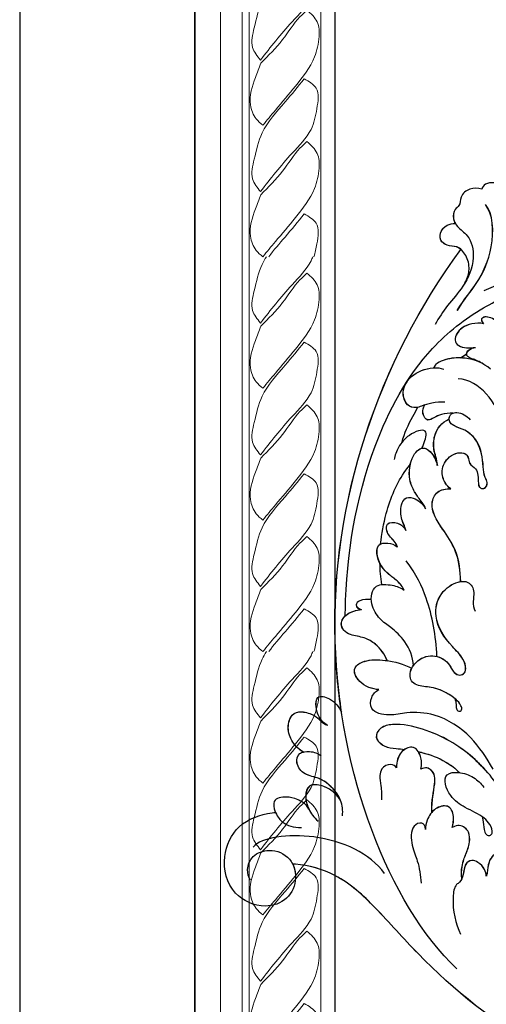
# Model space of a CAD drawing. Units: millimetres. Extents: x 3569 to 5669, y 1215 to 2700.
# Drawn here: x 5309 to 5330, y 1712 to 1756 of the extents above; entities that cross this region are included whole.
import ezdxf
from ezdxf.xclip import XClip

# ---------------------------------------------------------------- set-up
doc = ezdxf.new("R2010")
doc.units = ezdxf.units.MM
doc.header["$XCLIPFRAME"] = 2
for name, color, linetype in [('H-05.木作(粗線)', 3, 'Continuous'), ('H-06.木作(細線)', 8, 'Continuous'), ('H-08.木作(細線)', 8, 'Continuous')]:
    doc.layers.add(name, color=color, linetype=linetype)
doc.layers.add('Linear detail1', color=251, linetype='Continuous', lineweight=5)

# ---------------------------------------------------------------- blocks, each defined once
blk = doc.blocks.new('SE-21059L-d')
at = {"layer": 'H-08.木作(細線)'}
for start, end in [(113.2906, 126.6516), (84.6621, 113.2906)]:
    blk.add_arc((44.24, -53.52), 5.37, start, end, dxfattribs=at)
for points, knots in [([(90.09, 8.09), (88.88, 0.88), (83.27, -15.03), (71.78, -30.78), (60.51, -41.43), (54.91, -47.88), (53.37, -53.75), (53.37, -56.18), (53.38, -56.34)], [32.260039, 32.260039, 32.260039, 32.260039, 66.726818, 110.289283, 128.089315, 142.87156, 153.926261, 154.703066, 154.703066, 154.703066, 154.703066]), ([(90.1, 8.1), (88.89, 0.88), (83.28, -15.04), (71.78, -30.79), (60.51, -41.45), (54.91, -47.89), (53.37, -53.76), (53.38, -56.19), (53.38, -56.34)], [32.219432, 32.219432, 32.219432, 32.219432, 66.726818, 110.289283, 128.089315, 142.87156, 153.926261, 154.674036, 154.674036, 154.674036, 154.674036]), ([(89.17, 3.59), (87.81, -2.03), (82.4, -16.21), (71.78, -30.78), (60.51, -41.43), (54.91, -47.88), (53.37, -53.75), (53.37, -56.18), (53.38, -56.34)], [39.472039, 39.472039, 39.472039, 39.472039, 66.726818, 110.289283, 128.089315, 142.87156, 153.926261, 154.703066, 154.703066, 154.703066, 154.703066]), ([(-50.57, -17.55), (-51.43, -16.95), (-52.94, -16.32), (-55.03, -17.19), (-55.63, -18.87), (-55.13, -20.53), (-53.59, -21.14), (-53.03, -20.64), (-51.5, -20.51), (-48.53, -22.8), (-47.14, -25.56), (-46.1, -27.62)], [117.225479, 117.225479, 117.225479, 117.225479, 122.077506, 125.098743, 127.523775, 129.998675, 132.733573, 134.125246, 135.918594, 139.881003, 151.294434, 151.294434, 151.294434, 151.294434]), ([(54.4, -18.36), (53.96, -18.14), (52.64, -17.91), (50.53, -18.28), (49.14, -19.72), (49.84, -21.62), (51.44, -22.91), (53.18, -22.94), (53.88, -23.05), (54.07, -23.12)], [0, 0, 0, 0, 2.395055, 6.604627, 9.506742, 13.004135, 16.079707, 18.831004, 19.79136, 19.79136, 19.79136, 19.79136]), ([(54.4, -18.38), (53.96, -18.16), (52.64, -17.93), (50.53, -18.3), (49.14, -19.73), (49.84, -21.64), (51.44, -22.93), (53.19, -22.96), (53.88, -23.07), (54.07, -23.14)], [0, 0, 0, 0, 2.395055, 6.604627, 9.506742, 13.004135, 16.079707, 18.831004, 19.79136, 19.79136, 19.79136, 19.79136]), ([(10.53, -49.09), (10.22, -49.09), (9.91, -49.1), (9.6, -49.1), (9.6, -49.1), (9.59, -49.1), (9.59, -49.1), (-0.01, -49.29), (-16.1, -47.36), (-34.4, -38.56), (-42.21, -29.53), (-45.4, -23.76), (-46.92, -21.38), (-47.83, -20.25)], [-1.530308, -1.530308, -1.530308, -1.530308, -0.003646, -0.003646, -0.003646, 0, 0, 0, 46.933576, 78.650738, 96.912098, 104.27643, 111.280025, 111.280025, 111.280025, 111.280025]), ([(40.21, -20.59), (37.78, -22.12), (33.11, -26.41), (29.63, -32.85), (28.42, -39.19), (29.21, -42.34), (31.24, -43.38), (32.8, -41.29), (32.83, -39.69), (32.9, -38.47), (32.94, -37.96)], [0, 0, 0, 0, 14.377694, 31.074521, 38.77777, 41.928187, 44.854964, 48.109593, 52.019361, 54.708922, 54.708922, 54.708922, 54.708922]), ([(-53.4, -24.17), (-53.6, -24.08), (-55.3, -23.32), (-58.54, -22.6), (-62.68, -23.43), (-64.93, -25.88), (-64.57, -28.11), (-63.85, -28.6), (-63.48, -28.69)], [4.678964, 4.678964, 4.678964, 4.678964, 5.737889, 13.74788, 20.432412, 26.058985, 28.417713, 30.338975, 30.338975, 30.338975, 30.338975]), ([(-53.4, -24.19), (-53.59, -24.1), (-55.3, -23.34), (-58.54, -22.62), (-62.68, -23.45), (-64.92, -25.89), (-64.57, -28.12), (-63.85, -28.62), (-63.48, -28.7)], [4.669248, 4.669248, 4.669248, 4.669248, 5.737889, 13.74788, 20.432412, 26.058985, 28.417713, 30.338975, 30.338975, 30.338975, 30.338975]), ([(-16.39, -23.54), (-21.1, -22.77), (-27.62, -23.97), (-30.87, -29.57), (-30.89, -31.42)], [0, 0, 0, 0, 20.119246, 29.286763, 29.286763, 29.286763, 29.286763]), ([(35.71, -22.69), (33.81, -23.93), (30.07, -26.49), (26.59, -32.16), (26.43, -37.49), (27.4, -40.84), (26.84, -44.19), (24.28, -44.23), (23.19, -43.37), (22.89, -42.81)], [0, 0, 0, 0, 11.029276, 22.929199, 30.556049, 35.722699, 41.406685, 44.849107, 47.86161, 47.86161, 47.86161, 47.86161]), ([(43.94, -24.23), (44.12, -24.18), (44.82, -24.02), (45.88, -23.94), (47, -23.55), (47.2, -22.75), (46.48, -22.21), (45.15, -22.79), (43.59, -24.41), (42.66, -27.11), (40.7, -30.24), (36.81, -31.55), (36.33, -28.34), (37.1, -26.01), (38.24, -24.67), (38.89, -24.15)], [5.661654, 5.661654, 5.661654, 5.661654, 6.439861, 9.128089, 10.683307, 11.907946, 13.032875, 15.559178, 17.931055, 23.877727, 28.921537, 35.414597, 38.984455, 43.530611, 47.532614, 47.532614, 47.532614, 47.532614]), ([(54.07, -23.12), (53.68, -23.15), (52.78, -23.45), (51.77, -24.41), (51.32, -25.87), (52.15, -26.94), (53.88, -27), (55.24, -27.48), (55.89, -28.54), (59.61, -28.92), (62.35, -28), (64.2, -27.15)], [0, 0, 0, 0, 1.890341, 4.650918, 6.477505, 8.901912, 11.650919, 13.948479, 15.257692, 18.918092, 29.363916, 29.363916, 29.363916, 29.363916]), ([(54.07, -23.14), (53.68, -23.16), (52.78, -23.47), (51.77, -24.43), (51.32, -25.88), (52.15, -26.96), (53.6, -27.01), (54.44, -27.24), (54.66, -27.32)], [0, 0, 0, 0, 1.890341, 4.650918, 6.477505, 8.901912, 11.650919, 12.75324, 12.75324, 12.75324, 12.75324]), ([(-63.09, -24.19), (-63.91, -24.79), (-64.9, -26.04), (-64.57, -28.11), (-63.85, -28.6), (-63.48, -28.69)], [21.158489, 21.158489, 21.158489, 21.158489, 26.058985, 28.417713, 30.338975, 30.338975, 30.338975, 30.338975]), ([(-39.98, -24.34), (-40.41, -24.56), (-41.38, -25.4), (-41.9, -27.28), (-41.2, -27.97), (-40.64, -27.63), (-40.49, -27.43)], [0, 0, 0, 0, 2.54008, 5.867889, 7.012217, 8.374622, 8.374622, 8.374622, 8.374622]), ([(-39.98, -24.36), (-40.41, -24.58), (-41.38, -25.42), (-41.89, -27.29), (-41.2, -27.99), (-40.64, -27.65), (-40.49, -27.44)], [0, 0, 0, 0, 2.54008, 5.867889, 7.012217, 8.374622, 8.374622, 8.374622, 8.374622]), ([(35.71, -24.23), (35.05, -24.89), (32.24, -28.03), (29.64, -32.87), (28.43, -39.2), (29.21, -42.35), (31.25, -43.4), (32.8, -41.3), (32.83, -39.7), (32.9, -38.49), (32.94, -37.98)], [9.672823, 9.672823, 9.672823, 9.672823, 14.377694, 31.074521, 38.77777, 41.928187, 44.854964, 48.109593, 52.019361, 54.708922, 54.708922, 54.708922, 54.708922]), ([(-42.56, -32.01), (-44.66, -30.87), (-47.42, -28.59), (-53.54, -26.03), (-59.4, -26.57), (-60.9, -27.94)], [0, 0, 0, 0, 8.873682, 19.831377, 31.630027, 31.630027, 31.630027, 31.630027]), ([(-42.56, -32.03), (-44.66, -30.89), (-47.42, -28.61), (-53.54, -26.05), (-59.4, -26.58), (-60.9, -27.96)], [0, 0, 0, 0, 8.873682, 19.831377, 31.630027, 31.630027, 31.630027, 31.630027]), ([(-32.76, -25.96), (-33.76, -27.16), (-34.71, -30.04), (-34.36, -33.33), (-33.4, -35.17), (-32.85, -35.56), (-32.59, -35.63)], [0, 0, 0, 0, 7.761221, 13.93792, 16.149108, 17.119363, 17.119363, 17.119363, 17.119363]), ([(-11.97, -31.88), (-12.2, -32.25), (-13.03, -33.06), (-15.12, -33.82), (-17.86, -32.55), (-18.58, -29.98), (-17.53, -29.05), (-16.25, -29), (-15.56, -27.25), (-13.78, -27.33), (-12.45, -27.11), (-12.15, -26.42), (-12.55, -25.76), (-13.44, -25.62), (-14.4, -26.32), (-16.89, -26.57), (-19.94, -27.09), (-22.18, -29.56), (-22.6, -31.45), (-23.17, -32.44), (-24.06, -32.79), (-24.93, -32.36), (-25.27, -30.81), (-24.6, -29.72), (-23.95, -29.08)], [0, 0, 0, 0, 2.502385, 6.016996, 10.099422, 14.786655, 16.236229, 18.089692, 20.477014, 24.538747, 25.70357, 26.723989, 27.883061, 29.052694, 30.59119, 33.612256, 41.028244, 45.649016, 48.781006, 50.325935, 51.494804, 53.049383, 54.594732, 58.850611, 58.850611, 58.850611, 58.850611]), ([(-11.97, -31.9), (-12.2, -32.27), (-13.03, -33.08), (-15.11, -33.84), (-17.86, -32.57), (-18.58, -30), (-17.53, -29.06), (-16.25, -29.01), (-15.56, -27.26), (-13.78, -27.34), (-12.45, -27.12), (-12.15, -26.44), (-12.55, -25.78), (-13.44, -25.64), (-14.4, -26.34), (-16.89, -26.59), (-19.94, -27.1), (-22.17, -29.58), (-22.6, -31.47), (-23.17, -32.46), (-24.06, -32.81), (-24.72, -32.48), (-24.92, -32.12), (-24.96, -32.02)], [0, 0, 0, 0, 2.502385, 6.016996, 10.099422, 14.786655, 16.236229, 18.089692, 20.477014, 24.538747, 25.70357, 26.723989, 27.883061, 29.052694, 30.59119, 33.612256, 41.028244, 45.649016, 48.781006, 50.325935, 51.494804, 53.049383, 53.568978, 53.568978, 53.568978, 53.568978]), ([(23.87, -29.75), (24.04, -29.68), (24.42, -29.5), (25.09, -29.52), (25.95, -29.36), (26.12, -28.77), (25.67, -28.39), (24.45, -28.84), (22.98, -30.93), (21.99, -33.61), (22.12, -36.04), (21.28, -37.34), (19.7, -37.78), (17.58, -36.69), (16.24, -33.88), (17.48, -31.14), (19.13, -30.41), (19.97, -29.38), (19.69, -28.26), (18.51, -27.95), (16.73, -28.65), (14.32, -31.4), (10.72, -34.05), (6.07, -33.35), (3.8, -30.47), (3.65, -28), (5.33, -27.05), (7.15, -27.4), (8.29, -27.13), (8.77, -26.88)], [3.403561, 3.403561, 3.403561, 3.403561, 3.536748, 5.366612, 6.656669, 7.7879, 8.473276, 9.798131, 14.519413, 19.525846, 23.575704, 25.546019, 27.189108, 31.151929, 36.187858, 41.083584, 43.848678, 45.787866, 47.290341, 49.210995, 52.269645, 56.841721, 66.744813, 73.340166, 78.531055, 81.455572, 85.270753, 87.888609, 90.670255, 90.670255, 90.670255, 90.670255]), ([(54.66, -27.3), (54.1, -27.43), (52.22, -27.38), (50.25, -26.74), (48.89, -26.17), (46.53, -26.25), (45.44, -27.59), (45.65, -28.74), (46.01, -29.29)], [0, 0, 0, 0, 3.113508, 7.222984, 11.902192, 14.55107, 17.48671, 18.668296, 18.668296, 18.668296, 18.668296]), ([(54.66, -27.32), (54.1, -27.45), (52.22, -27.39), (50.25, -26.76), (48.89, -26.18), (46.53, -26.27), (45.44, -27.61), (45.65, -28.76), (46.01, -29.31)], [0, 0, 0, 0, 3.113508, 7.222984, 11.902192, 14.55107, 17.48671, 18.668296, 18.668296, 18.668296, 18.668296]), ([(70.13, -27.54), (59.5, -39.7), (13.94, -58.97), (-33.22, -45.21), (-53.04, -31.83)], [0, 0, 0, 0, 104.958355, 216.343018, 216.343018, 216.343018, 216.343018]), ([(-40.49, -27.43), (-40.62, -28), (-40.47, -29.55), (-39.6, -31.49), (-37.6, -32.55), (-36.48, -31.7), (-36.18, -30.14), (-36.3, -29.15), (-36.38, -28.64)], [0, 0, 0, 0, 2.482335, 4.947241, 9.055824, 11.620382, 13.943029, 16.457811, 16.457811, 16.457811, 16.457811]), ([(-40.49, -27.44), (-40.62, -28.02), (-40.46, -29.57), (-39.6, -31.51), (-37.6, -32.57), (-36.48, -31.71), (-36.18, -30.16), (-36.3, -29.17), (-36.38, -28.66)], [0, 0, 0, 0, 2.482335, 4.947241, 9.055824, 11.620382, 13.943029, 16.457811, 16.457811, 16.457811, 16.457811]), ([(-33.52, -27.11), (-34.03, -28.02), (-34.27, -28.74), (-34.63, -29.92), (-35.23, -30.24), (-36.06, -29.7), (-36.31, -29.09), (-36.38, -28.64)], [0, 0, 0, 0, 2.019124, 3.439698, 4.499547, 5.824961, 7.97405, 7.97405, 7.97405, 7.97405]), ([(-35.23, -30.14), (-35.45, -30.12), (-36.06, -29.71), (-36.3, -29.11), (-36.38, -28.66)], [4.564016, 4.564016, 4.564016, 4.564016, 5.824961, 7.97405, 7.97405, 7.97405, 7.97405]), ([(23.81, -29.86), (23.57, -30.19), (22.78, -31.5), (21.99, -33.62), (22.13, -36.05), (21.28, -37.35), (19.71, -37.79), (17.58, -36.71), (16.24, -33.9), (17.48, -31.16), (19.13, -30.43), (19.97, -29.4), (19.69, -28.28), (18.51, -27.97), (16.73, -28.66), (14.32, -31.41), (10.72, -34.07), (6.07, -33.37), (4.14, -30.92), (3.84, -29.72), (3.82, -29.57)], [12.655753, 12.655753, 12.655753, 12.655753, 14.519413, 19.525846, 23.575704, 25.546019, 27.189108, 31.151929, 36.187858, 41.083584, 43.848678, 45.787866, 47.290341, 49.210995, 52.269645, 56.841721, 66.744813, 73.340166, 78.531055, 79.253222, 79.253222, 79.253222, 79.253222]), ([(33.24, -35.62), (33.28, -35.42), (33.6, -33.78), (34.44, -31.18), (35.89, -29.11), (36.52, -28.46)], [58.688858, 58.688858, 58.688858, 58.688858, 59.728301, 66.922481, 71.886343, 71.886343, 71.886343, 71.886343]), ([(33.24, -35.64), (33.28, -35.43), (33.6, -33.8), (34.44, -31.2), (35.89, -29.12), (36.53, -28.47)], [58.688858, 58.688858, 58.688858, 58.688858, 59.728301, 66.922481, 71.886343, 71.886343, 71.886343, 71.886343]), ([(-63.48, -28.69), (-63.67, -29.34), (-63.71, -30.73), (-62.24, -32.43), (-60.52, -32.18), (-59.89, -33.34), (-58.13, -33.46), (-56.69, -32.52), (-55.33, -30.2), (-51.18, -29.22), (-46.86, -30.88), (-43.49, -33.73), (-41.21, -35.15), (-40, -35.72)], [0, 0, 0, 0, 3.317515, 6.498389, 9.003008, 10.697542, 13.320512, 15.881041, 19.745744, 26.19841, 34.744279, 41.675436, 48.046816, 48.046816, 48.046816, 48.046816]), ([(-63.48, -28.69), (-63.67, -29.34), (-63.71, -30.73), (-62.24, -32.43), (-60.52, -32.18), (-59.89, -33.34), (-58.41, -33.44), (-57.68, -33.12), (-57.45, -32.97)], [0, 0, 0, 0, 3.317515, 6.498389, 9.003008, 10.697542, 13.320512, 14.765197, 14.765197, 14.765197, 14.765197]), ([(-63.48, -28.7), (-63.67, -29.36), (-63.71, -30.74), (-62.24, -32.44), (-60.51, -32.2), (-59.89, -33.36), (-58.41, -33.45), (-57.68, -33.14), (-57.45, -32.99)], [0, 0, 0, 0, 3.317515, 6.498389, 9.003008, 10.697542, 13.320512, 14.765197, 14.765197, 14.765197, 14.765197]), ([(-47.33, -30.92), (-48.4, -30.4), (-49.89, -30.15), (-52.04, -30.72), (-53.66, -32.33), (-53.49, -33.99), (-54.24, -35.43), (-55.78, -35.63), (-57.19, -34.58), (-57.46, -33.43), (-57.45, -32.97)], [0, 0, 0, 0, 3.003457, 7.083922, 10.631539, 13.328086, 14.924716, 17.517735, 20.459263, 22.736514, 22.736514, 22.736514, 22.736514]), ([(3.81, -29.55), (2.01, -29.7), (-1.19, -30.13), (-4.72, -32.77), (-7.04, -34.49), (-9.41, -35.26), (-11.65, -34.28), (-12.02, -32.75), (-11.97, -31.88)], [0, 0, 0, 0, 8.934138, 15.961501, 20.684718, 24.048473, 27.6098, 31.536815, 31.536815, 31.536815, 31.536815]), ([(3.82, -29.57), (2.01, -29.72), (-1.18, -30.15), (-4.72, -32.78), (-7.04, -34.51), (-9.41, -35.27), (-11.65, -34.29), (-12.01, -32.77), (-11.97, -31.9)], [0, 0, 0, 0, 8.934138, 15.961501, 20.684718, 24.048473, 27.6098, 31.536815, 31.536815, 31.536815, 31.536815]), ([(46.01, -29.29), (45.53, -29.15), (43.81, -28.96), (41.96, -29.98), (42.72, -32.48), (44.66, -33.69), (45.99, -33.89), (46.53, -33.87)], [0, 0, 0, 0, 3.184737, 7.155212, 10.754426, 14.529821, 17.206956, 17.206956, 17.206956, 17.206956]), ([(46.01, -29.31), (45.53, -29.17), (43.81, -28.98), (41.96, -30), (42.55, -31.95), (43.29, -32.71), (43.51, -32.88)], [0, 0, 0, 0, 3.184737, 7.155212, 10.754426, 12.046496, 12.046496, 12.046496, 12.046496]), ([(-53.04, -31.83), (-53.22, -32.06), (-53.62, -32.78), (-53.49, -33.99), (-54.24, -35.43), (-55.78, -35.63), (-57.19, -34.58), (-57.46, -33.43), (-57.45, -32.97)], [9.211479, 9.211479, 9.211479, 9.211479, 10.631539, 13.328086, 14.924716, 17.517735, 20.459263, 22.736514, 22.736514, 22.736514, 22.736514]), ([(-53.04, -31.85), (-53.22, -32.08), (-53.61, -32.8), (-53.49, -34.01), (-54.24, -35.45), (-55.78, -35.65), (-57.19, -34.6), (-57.46, -33.45), (-57.45, -32.99)], [9.211479, 9.211479, 9.211479, 9.211479, 10.631539, 13.328086, 14.924716, 17.517735, 20.459263, 22.736514, 22.736514, 22.736514, 22.736514]), ([(27.03, -49.03), (23.05, -49.8), (-4.79, -53.51), (-33.22, -45.21), (-53.04, -31.83)], [85.939054, 85.939054, 85.939054, 85.939054, 104.958355, 216.343018, 216.343018, 216.343018, 216.343018]), ([(27.03, -49.05), (23.05, -49.82), (-4.79, -53.52), (-33.21, -45.23), (-53.04, -31.85)], [85.939054, 85.939054, 85.939054, 85.939054, 104.958355, 216.343018, 216.343018, 216.343018, 216.343018]), ([(-34.47, -31.14), (-34.47, -32.15), (-34.23, -33.59), (-33.4, -35.19), (-32.85, -35.58), (-32.59, -35.64)], [9.008706, 9.008706, 9.008706, 9.008706, 13.93792, 16.149108, 17.119363, 17.119363, 17.119363, 17.119363]), ([(-24.97, -32.01), (-24.97, -32.69), (-24.75, -33.84), (-24.13, -35.22), (-23.26, -36.4), (-24.19, -37.07), (-25.27, -37.28), (-25.72, -37.2), (-26.16, -36.93)], [0, 0, 0, 0, 3.302843, 5.589251, 7.510594, 9.916628, 10.071317, 12.269707, 12.269707, 12.269707, 12.269707]), ([(-24.96, -32.02), (-24.97, -32.71), (-24.75, -33.86), (-24.13, -35.23), (-23.25, -36.42), (-24.19, -37.08), (-25.26, -37.3), (-25.72, -37.21), (-26.16, -36.95)], [0, 0, 0, 0, 3.302843, 5.589251, 7.510594, 9.916628, 10.071317, 12.269707, 12.269707, 12.269707, 12.269707]), ([(-26.76, -33.54), (-26.83, -34.27), (-26.65, -35.6), (-26.06, -37.24), (-25.47, -38.59), (-25.92, -40.07), (-28.37, -41.12), (-31.24, -39.75), (-32.7, -36.51), (-32.63, -34.48), (-32.4, -33.94)], [0, 0, 0, 0, 3.550706, 6.491025, 8.002914, 10.752544, 13.78746, 19.963827, 26.341026, 29.197391, 29.197391, 29.197391, 29.197391]), ([(-15.91, -34.36), (-16.4, -34.36), (-17.46, -34.69), (-18.8, -35.18), (-21.75, -35.17), (-23.28, -33.89), (-23.94, -32.67)], [0, 0, 0, 0, 2.302074, 4.544566, 8.45419, 15.426856, 15.426856, 15.426856, 15.426856]), ([(-15.9, -34.38), (-16.39, -34.38), (-17.46, -34.71), (-18.8, -35.2), (-21.75, -35.18), (-23.28, -33.91), (-23.94, -32.69)], [0, 0, 0, 0, 2.302074, 4.544566, 8.45419, 15.426856, 15.426856, 15.426856, 15.426856]), ([(16.8, -33.11), (13.26, -33.4), (7.67, -34.67), (2.95, -37.19), (0.63, -39.01)], [0, 0, 0, 0, 16.87055, 28.370944, 28.370944, 28.370944, 28.370944]), ([(43.5, -32.86), (41.42, -33.05), (39.09, -32.45), (36.37, -32.64), (35.76, -34.32), (36.24, -35.07)], [0, 0, 0, 0, 7.159364, 11.787411, 14.371578, 14.371578, 14.371578, 14.371578]), ([(43.51, -32.88), (41.42, -33.07), (39.09, -32.47), (36.37, -32.66), (35.76, -34.34), (36.24, -35.08)], [0, 0, 0, 0, 7.159364, 11.787411, 14.371578, 14.371578, 14.371578, 14.371578]), ([(-8.4, -36.08), (-8.89, -36.26), (-9.89, -37.08), (-11.24, -38.15), (-13.61, -39.33), (-17.36, -39), (-19.09, -37.2), (-18.2, -35.35), (-16.91, -34.63), (-15.91, -34.36)], [0, 0, 0, 0, 2.698937, 6.156146, 10.098814, 16.540517, 21.215734, 22.516891, 27.601849, 27.601849, 27.601849, 27.601849]), ([(-8.4, -36.1), (-8.89, -36.28), (-9.88, -37.09), (-11.24, -38.17), (-13.61, -39.35), (-17.36, -39.02), (-19.08, -37.22), (-18.2, -35.37), (-16.9, -34.65), (-15.9, -34.38)], [0, 0, 0, 0, 2.698937, 6.156146, 10.098814, 16.540517, 21.215734, 22.516891, 27.601849, 27.601849, 27.601849, 27.601849]), ([(36.24, -35.07), (35.37, -34.89), (33.7, -35.13), (31.99, -36.51), (33.41, -38.92), (35.08, -39.27), (36.15, -39.24)], [0, 0, 0, 0, 3.016804, 6.97176, 10.413852, 14.464771, 14.464771, 14.464771, 14.464771]), ([(36.24, -35.08), (35.37, -34.91), (33.7, -35.15), (31.99, -36.53), (33.41, -38.94), (35.08, -39.29), (36.15, -39.25)], [0, 0, 0, 0, 3.016804, 6.97176, 10.413852, 14.464771, 14.464771, 14.464771, 14.464771]), ([(46.53, -33.87), (45.79, -33.91), (45.17, -34.58), (46.09, -36.51), (49.72, -36.11), (52.18, -34.81), (54.38, -34.38), (55.75, -34.22)], [0, 0, 0, 0, 1.759526, 4.046968, 8.287942, 12.764397, 18.888131, 18.888131, 18.888131, 18.888131]), ([(-26.16, -36.95), (-26.09, -37.14), (-25.9, -37.63), (-25.47, -38.61), (-25.92, -40.09), (-28.37, -41.14), (-31.23, -39.77), (-32.44, -37.1), (-32.59, -35.68), (-32.59, -35.64)], [5.526934, 5.526934, 5.526934, 5.526934, 6.491025, 8.002914, 10.752544, 13.78746, 19.963827, 26.341026, 26.49719, 26.49719, 26.49719, 26.49719]), ([(-18.74, -37.14), (-18.94, -37.05), (-20.01, -36.59), (-22.55, -36.07), (-21.11, -39.5), (-18.95, -41.17), (-17.32, -41.7), (-16.6, -41.82)], [41.014286, 41.014286, 41.014286, 41.014286, 42.089911, 46.520069, 51.740276, 56.136444, 59.76018, 59.76018, 59.76018, 59.76018]), ([(-4.53, -39.31), (-4.82, -39.35), (-5.82, -39.83), (-7.33, -40.51), (-10.23, -40.08), (-10.31, -37.92), (-9.25, -36.57), (-8.4, -36.08)], [0, 0, 0, 0, 1.430333, 5.672065, 9.425306, 12.181386, 16.716457, 16.716457, 16.716457, 16.716457]), ([(-4.53, -39.33), (-4.82, -39.37), (-5.82, -39.85), (-7.33, -40.53), (-10.23, -40.1), (-10.31, -37.93), (-9.25, -36.59), (-8.4, -36.1)], [0, 0, 0, 0, 1.430333, 5.672065, 9.425306, 12.181386, 16.716457, 16.716457, 16.716457, 16.716457]), ([(18.54, -37.07), (17.04, -37.18), (14.5, -38.36), (12.13, -41.1), (11.03, -43.06), (8.34, -45.04), (4.73, -44.65), (4.83, -41.14), (5.28, -39.79), (5.7, -39.17)], [0, 0, 0, 0, 6.974862, 12.76117, 17.551629, 21.99139, 26.928302, 30.823267, 34.488502, 34.488502, 34.488502, 34.488502]), ([(-19.63, -40.57), (-21.2, -40.23), (-23.23, -39.38), (-25.19, -38.37), (-25.72, -38.09)], [0, 0, 0, 0, 7.669249, 10.537229, 10.537229, 10.537229, 10.537229]), ([(22.89, -42.79), (22.91, -43.31), (22.62, -44.73), (21.48, -46.6), (19.38, -47.66), (17.79, -45.28), (17.7, -41.34), (18.36, -38.78), (18.99, -37.32)], [0, 0, 0, 0, 2.648602, 5.653802, 11.010363, 14.743737, 20.357629, 28.071088, 28.071088, 28.071088, 28.071088]), ([(-2.06, -43.52), (-3.8, -43.43), (-8.25, -42.78), (-13.16, -41.01), (-15.56, -39.24), (-15.91, -38.99)], [11.471152, 11.471152, 11.471152, 11.471152, 19.997552, 33.105005, 35.328677, 35.328677, 35.328677, 35.328677]), ([(-1.66, -40.64), (-2.02, -40.78), (-2.76, -41.21), (-3.36, -42.05), (-4.39, -42.63), (-5.89, -42.7), (-5.95, -40.57), (-5.1, -39.58), (-4.53, -39.31)], [0, 0, 0, 0, 1.788469, 3.90776, 5.591414, 7.415576, 10.239874, 13.208576, 13.208576, 13.208576, 13.208576]), ([(-1.66, -40.66), (-2.02, -40.8), (-2.76, -41.23), (-3.36, -42.07), (-4.39, -42.65), (-5.89, -42.72), (-5.95, -40.58), (-5.09, -39.6), (-4.53, -39.33)], [0, 0, 0, 0, 1.788469, 3.90776, 5.591414, 7.415576, 10.239874, 13.208576, 13.208576, 13.208576, 13.208576]), ([(5.7, -39.17), (5.13, -39.4), (4, -40.47), (2.97, -42.25), (0.88, -44.09), (-2.13, -44.2), (-2.36, -42.15), (-2.07, -41.13), (-1.66, -40.64)], [0, 0, 0, 0, 3.19199, 6.532026, 12.133479, 15.267743, 18.00801, 21.015503, 21.015503, 21.015503, 21.015503]), ([(5.7, -39.18), (5.13, -39.42), (4, -40.49), (2.97, -42.27), (0.88, -44.11), (-2.12, -44.22), (-2.36, -42.17), (-2.07, -41.14), (-1.66, -40.66)], [0, 0, 0, 0, 3.19199, 6.532026, 12.133479, 15.267743, 18.00801, 21.015503, 21.015503, 21.015503, 21.015503]), ([(36.15, -39.24), (35.84, -39.47), (35.4, -40.55), (36.18, -41.79), (37.75, -42.18), (39.51, -41.72), (40.94, -41.58), (41.76, -41.59)], [0, 0, 0, 0, 1.749124, 4.831197, 6.899608, 9.769922, 13.614703, 13.614703, 13.614703, 13.614703]), ([(17.88, -41.55), (16.81, -42.07), (15.32, -43.19), (13.95, -45.71), (13.88, -47.76), (13.12, -49.29), (11.62, -49.97), (9.83, -48.69), (9.46, -47.26), (9.32, -46.34)], [0, 0, 0, 0, 5.89258, 9.411852, 13.347872, 15.655269, 17.592823, 20.931162, 25.376155, 25.376155, 25.376155, 25.376155]), ([(17.88, -41.57), (16.81, -42.09), (15.32, -43.21), (13.95, -45.72), (13.88, -47.77), (13.12, -49.31), (11.63, -49.98), (9.83, -48.71), (9.46, -47.28), (9.32, -46.35)], [0, 0, 0, 0, 5.89258, 9.411852, 13.347872, 15.655269, 17.592823, 20.931162, 25.376155, 25.376155, 25.376155, 25.376155]), ([(22.89, -42.81), (22.91, -43.32), (22.62, -44.75), (21.48, -46.62), (19.38, -47.67), (17.8, -45.29), (17.74, -43.01), (17.87, -41.69), (17.88, -41.57)], [0, 0, 0, 0, 2.648602, 5.653802, 11.010363, 14.743737, 20.357629, 20.931857, 20.931857, 20.931857, 20.931857]), ([(54.31, -40.56), (51.04, -43.14), (47.21, -52.22), (49.01, -61.93), (50.74, -63.25)], [0, 0, 0, 0, 21.684706, 41.055523, 41.055523, 41.055523, 41.055523]), ([(7.54, -44.74), (7.46, -45.41), (7.54, -46.58), (8.58, -47.64), (9.19, -46.88), (9.32, -46.35)], [2.516619, 2.516619, 2.516619, 2.516619, 5.651282, 7.617959, 9.762836, 9.762836, 9.762836, 9.762836]), ([(7.54, -44.74), (7.46, -45.41), (7.54, -46.56), (8.58, -47.62), (9.18, -46.86), (9.32, -46.34)], [2.54385, 2.54385, 2.54385, 2.54385, 5.651282, 7.617959, 9.762836, 9.762836, 9.762836, 9.762836]), ([(42.12, -48.59), (41.58, -48.97), (40.59, -49.92), (39.67, -51.67), (39.43, -54.33), (41.76, -54.77), (43.16, -54.32), (43.81, -53.99), (43.84, -53.98)], [1.160917, 1.160917, 1.160917, 1.160917, 4.332736, 7.892817, 11.253955, 14.719005, 18.317299, 18.46274, 18.46274, 18.46274, 18.46274]), ([(42.06, -48.62), (41.54, -48.99), (40.58, -49.93), (39.67, -51.65), (39.43, -54.31), (41.76, -54.75), (43.99, -54.03), (45.24, -53.07), (45.83, -52.31)], [1.285434, 1.285434, 1.285434, 1.285434, 4.332736, 7.892817, 11.253955, 14.719005, 18.317299, 22.81638, 22.81638, 22.81638, 22.81638]), ([(42.06, -48.62), (41.54, -48.99), (40.58, -49.93), (39.67, -51.65), (39.43, -54.31), (41.76, -54.75), (43.15, -54.3), (43.81, -53.97), (43.83, -53.96)], [1.285434, 1.285434, 1.285434, 1.285434, 4.332736, 7.892817, 11.253955, 14.719005, 18.317299, 18.46274, 18.46274, 18.46274, 18.46274]), ([(29.34, -51.38), (29.18, -51.71), (28.45, -52.68), (26.76, -53.53), (24.14, -53.48), (24.73, -50.65), (26.18, -49.5), (27.03, -49.03)], [0, 0, 0, 0, 1.696076, 6.152828, 8.814835, 12.225978, 17.128373, 17.128373, 17.128373, 17.128373]), ([(29.34, -51.38), (29.18, -51.71), (28.45, -52.68), (26.76, -53.53), (24.14, -53.48), (24.73, -50.65), (26.18, -49.5), (27.03, -49.03)], [0, 0, 0, 0, 1.696076, 6.152828, 8.814835, 12.225978, 17.128373, 17.128373, 17.128373, 17.128373]), ([(29.34, -51.4), (29.18, -51.73), (28.46, -52.7), (26.76, -53.54), (24.14, -53.5), (24.73, -50.67), (26.18, -49.51), (27.03, -49.05)], [0, 0, 0, 0, 1.696076, 6.152828, 8.814835, 12.225978, 17.128373, 17.128373, 17.128373, 17.128373]), ([(41.04, -49.21), (41.01, -49.24), (39.94, -50.09), (38.39, -51.78), (38.09, -55.04), (36.27, -56.53), (34.21, -56.29), (33.81, -53.94), (34.23, -52.77), (34.63, -52.23)], [7.154542, 7.154542, 7.154542, 7.154542, 7.35071, 13.797684, 17.812233, 21.896912, 25.021464, 27.594297, 31.041566, 31.041566, 31.041566, 31.041566]), ([(41.3, -49.03), (41.18, -49.12), (40.02, -50.03), (38.39, -51.8), (38.09, -55.06), (36.27, -56.55), (34.54, -56.35), (34.17, -55.54), (34.1, -55.32)], [6.634529, 6.634529, 6.634529, 6.634529, 7.35071, 13.797684, 17.812233, 21.896912, 25.021464, 26.05287, 26.05287, 26.05287, 26.05287]), ([(41.04, -49.21), (41.01, -49.24), (39.94, -50.09), (38.39, -51.78), (38.09, -55.04), (36.27, -56.53), (34.53, -56.33), (34.16, -55.52), (34.1, -55.3)], [7.154542, 7.154542, 7.154542, 7.154542, 7.35071, 13.797684, 17.812233, 21.896912, 25.021464, 26.05287, 26.05287, 26.05287, 26.05287]), ([(34.1, -55.3), (33.75, -56.01), (32.5, -57.4), (30.17, -58.31), (27.57, -57.65), (27.04, -56.03), (27.61, -53.62), (28.69, -52.61), (29.23, -51.74), (29.34, -51.38)], [0, 0, 0, 0, 3.904865, 8.082205, 11.791601, 15.203631, 18.436351, 21.099676, 23.267241, 23.267241, 23.267241, 23.267241]), ([(34.1, -55.3), (33.75, -56.01), (32.5, -57.4), (30.17, -58.31), (27.57, -57.65), (27.04, -56.03), (27.61, -53.62), (28.69, -52.61), (29.23, -51.74), (29.34, -51.38)], [0, 0, 0, 0, 3.904865, 8.082205, 11.791601, 15.203631, 18.436351, 21.099676, 23.267241, 23.267241, 23.267241, 23.267241]), ([(34.1, -55.32), (33.75, -56.03), (32.5, -57.42), (30.18, -58.32), (27.58, -57.67), (27.05, -56.04), (27.61, -53.63), (28.69, -52.63), (29.23, -51.76), (29.34, -51.4)], [0, 0, 0, 0, 3.904865, 8.082205, 11.791601, 15.203631, 18.436351, 21.099676, 23.267241, 23.267241, 23.267241, 23.267241]), ([(43.83, -53.96), (43.47, -54.2), (42.89, -54.55), (42.04, -56.54), (41.81, -58.12), (42.25, -60.37), (43.96, -59.95), (44.6, -59.67), (44.64, -59.65)], [0, 0, 0, 0, 3.181391, 3.989787, 7.081993, 11.817651, 15.30127, 15.525876, 15.525876, 15.525876, 15.525876]), ([(44.64, -59.65), (45.47, -59.21), (46.57, -58.26), (47.11, -56.46), (47.04, -55.11)], [16.133325, 16.133325, 16.133325, 16.133325, 19.453798, 24.321256, 24.321256, 24.321256, 24.321256]), ([(53.38, -56.34), (54.13, -55.95), (56.24, -55.45), (59.64, -56.77), (61.41, -61.25), (59.02, -66.97), (52.77, -68.77), (46.71, -66.29), (44.99, -62.07), (44.66, -59.84), (44.64, -59.65)], [20.02536, 20.02536, 20.02536, 20.02536, 23.798255, 30.186892, 36.633271, 45.665207, 56.6863, 66.294286, 76.423817, 77.363811, 77.363811, 77.363811, 77.363811]), ([(53.65, -56.21), (54.28, -55.91), (56.31, -55.48), (59.64, -56.77), (61.41, -61.25), (59.02, -66.97), (52.77, -68.77), (46.71, -66.29), (44.99, -62.07), (44.66, -59.84), (44.64, -59.65)], [20.399038, 20.399038, 20.399038, 20.399038, 23.798255, 30.186892, 36.633271, 45.665207, 56.6863, 66.294286, 76.423817, 77.363547, 77.363547, 77.363547, 77.363547]), ([(56.42, -63.45), (55.92, -63.8), (54.44, -64.27), (51.97, -63.33), (50.72, -60.16), (51.75, -57.45), (53.08, -56.51), (53.38, -56.34)], [0, 0, 0, 0, 3.14303, 7.148975, 11.950579, 18.218801, 19.89996, 19.89996, 19.89996, 19.89996])]:
    blk.add_open_spline(points, degree=3, knots=knots, dxfattribs=at)
for points in [[(-34.47, -31.12), (-34.73, -30.79), (-34.99, -30.46), (-35.24, -30.12)], [(-34.47, -31.14), (-34.73, -30.81), (-34.99, -30.48), (-35.23, -30.14)], [(4.9, -43.02), (3.69, -43.27), (2.46, -43.43), (1.23, -43.51)]]:
    blk.add_open_spline(points, degree=3, dxfattribs=at)
blk = doc.blocks.new('GP-02361')
for p, q in [((67.65, 24), (0, 24)), ((67.65, 0), (0, 0))]:
    blk.add_line(p, q)
at = {"layer": 'Linear detail1'}
for p, q in [((67.65, 19.63), (0, 19.63)), ((67.65, 15.9), (0, 15.9)), ((67.65, 14.68), (0, 14.68)), ((67.65, 2.41), (0, 2.41))]:
    blk.add_line(p, q, dxfattribs=at)
for points in [[(0, 12.36), (1.09, 13.49), (3.5, 14.47), (8.19, 13.63), (10.63, 12.72)], [(11.17, 12.76), (13.35, 14.11), (16.7, 13.82), (21.21, 12.47), (26.52, 8.54), (30.48, 5.27)], [(22.53, 12.36), (23.62, 13.49), (26.03, 14.47), (30.72, 13.63), (33.16, 12.72)], [(33.7, 12.76), (35.88, 14.11), (39.23, 13.82), (43.74, 12.47), (49.05, 8.54), (53.01, 5.27)], [(45.12, 12.36), (46.21, 13.49), (48.62, 14.47), (53.31, 13.63), (55.75, 12.72)], [(0, 12.36), (2.59, 10.21), (6.7, 6.76), (11.7, 3.51), (15.19, 2.71), (17.7, 3.04), (19.74, 4.79)], [(10.63, 12.72), (14.68, 8.97), (18.58, 5.99), (19.74, 4.79)], [(11.17, 12.76), (17.74, 7.34), (21.82, 4.1), (25.37, 3.1), (28.9, 3.24), (30.48, 5.27)], [(22.53, 12.36), (25.12, 10.21), (29.23, 6.76), (34.23, 3.51), (37.72, 2.71), (40.23, 3.04), (42.27, 4.79)], [(33.16, 12.72), (37.21, 8.97), (41.11, 5.99), (42.27, 4.79)], [(33.7, 12.76), (40.27, 7.34), (44.35, 4.1), (47.9, 3.1), (51.43, 3.24), (53.01, 5.27)], [(45.12, 12.36), (47.71, 10.21), (51.82, 6.76), (56.82, 3.51), (60.31, 2.71), (62.82, 3.04), (64.86, 4.79)], [(55.75, 12.72), (59.8, 8.97), (63.7, 5.99), (64.86, 4.79)]]:
    blk.add_spline(points, degree=3, dxfattribs=at)
for points, knots in [([(56.29, 12.76), (56.99, 13.32), (58.6, 14.63), (62.33, 13.67), (65.44, 13.02), (67.22, 12.01), (67.65, 11.74)], [0, 0, 0, 0, 2.561794, 5.929277, 10.62864, 12.173918, 12.173918, 12.173918, 12.173918]), ([(56.29, 12.76), (58.51, 11.03), (62.09, 8.25), (65.63, 4.64), (67.41, 3.88), (67.65, 3.79)], [0, 0, 0, 0, 8.524438, 13.726406, 14.53022, 14.53022, 14.53022, 14.53022]), ([(0, 11.32), (1.17, 10.49), (3.57, 8.31), (6.01, 6.34), (7.33, 5.27)], [12.922574, 12.922574, 12.922574, 12.922574, 17.240955, 22.371807, 22.371807, 22.371807, 22.371807]), ([(0, 3.59), (0.7, 3.38), (2.62, 3), (5.81, 2.53), (6.88, 4.46), (7.33, 5.27)], [15.196027, 15.196027, 15.196027, 15.196027, 17.421058, 20.951308, 23.525047, 23.525047, 23.525047, 23.525047])]:
    blk.add_open_spline(points, degree=3, knots=knots, dxfattribs=at)
blk = doc.blocks.new('立揚展版用1120-157-8')
at = {"layer": 'H-05.木作(粗線)', "color": 6}
blk.add_lwpolyline([(20481.7, 6045.21), (21281.7, 6045.21), (21281.7, 3745.21), (20481.7, 3745.21)], close=True, dxfattribs=at)
at = {"layer": 'H-08.木作(細線)'}
blk.add_lwpolyline([(20481.7, 6045.21), (22051.7, 6045.21), (22051.7, 3745.21), (20481.7, 3745.21)], close=True, dxfattribs=at)
at = {"layer": 'H-08.木作(細線)', "color": 6}
blk.add_lwpolyline([(20511.7, 4264.62), (20511.7, 6015.21), (21251.7, 6015.21), (21251.7, 3775.21), (20511.7, 3775.21), (20511.7, 4261.85)], dxfattribs=at)
at = {"layer": 'H-08.木作(細線)'}
for points in [[(20544.24, 5658.89), (20544.24, 4685.75), (20544.24, 4668.69, -0.339384), (20644.23, 4542.07, -0.339384)], [(20546.48, 5658.89), (20546.48, 4685.75), (20546.48, 4670.43, -0.3387), (20646.48, 4540.68, -0.3387)], [(20549.73, 5658.89), (20549.73, 4685.75), (20549.73, 4672.89, -0.334638), (20649.73, 4540.21, -0.003781), (20649.71, 4538.12, -0.003781)]]:
    blk.add_lwpolyline(points, format="xyb", dxfattribs=at)
at = {"rotation": 267.6706306802857}
blk.add_blockref('SE-21059L-d', (20586.93, 4451.87), dxfattribs=at)
at = {"layer": 'H-08.木作(細線)', "rotation": 90}
for p in [(20535.7, 4504.91), (20535.7, 4437.26), (20535.7, 4369.61)]:
    blk.add_blockref('GP-02361', p, dxfattribs=at)

msp = doc.modelspace()

# ---------------------------------------------------------------- block references
at = {"layer": 'H-06.木作(細線)', "color": 7}
ref = msp.add_blockref('立揚展版用1120-157-8', (-100.342, 555.908), dxfattribs=dict(at, xscale=0.2641100000000006, yscale=0.2641100000000006, zscale=0.2641100000000006))
XClip(ref).set_block_clipping_path([(20481.7015428846, 3745.210037307), (21281.7015428846, 6045.210037307)])

doc.saveas('drawing.dxf')
